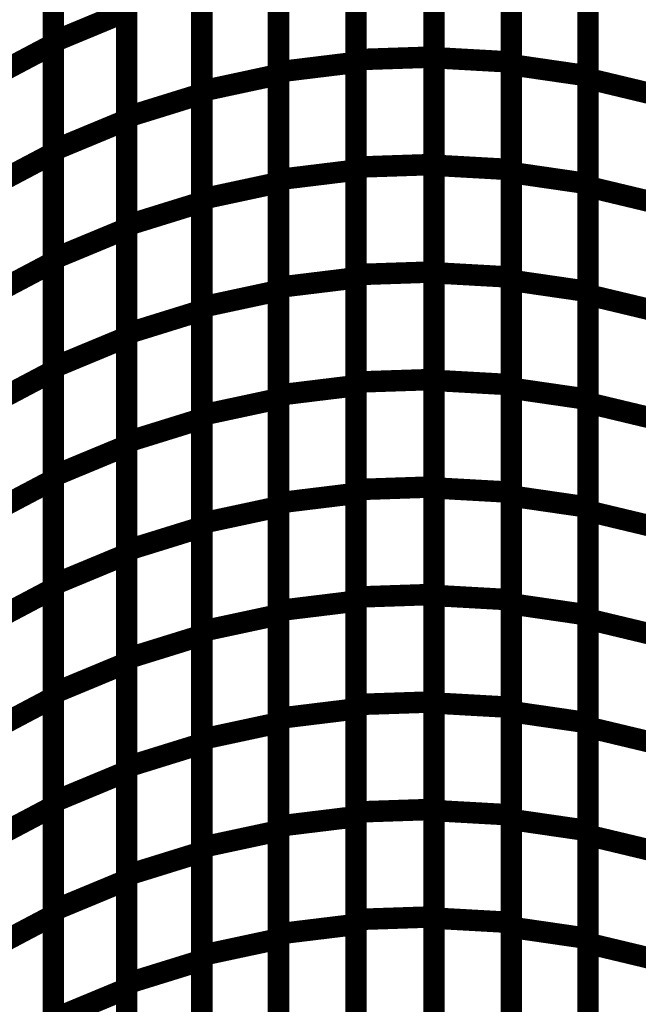
# Model space of a CAD drawing. Extents: x -2.56 to 2.22, y -0.18 to 3.28.
# Drawn here: x 1.77 to 1.85, y 0.71 to 0.84 of the extents above; entities that cross this region are included whole.
import ezdxf

# ---------------------------------------------------------------- set-up
doc = ezdxf.new("R2010")
doc.units = 0
doc.header["$MEASUREMENT"] = 0

msp = doc.modelspace()

# ---------------------------------------------------------------- linework, layer by layer
at = {"color": 0}
for p, q in [((1.77015, 0.839669), (1.77015, 0.870008)), ((1.77015, 0.86974), (1.77015, 0.839319)), ((1.812445, 0.837177), (1.812445, 0.867205)), ((1.812445, 0.866906), (1.812445, 0.836795)), ((1.823319, 0.867571), (1.823319, 0.837539)), ((1.823319, 0.837449), (1.823319, 0.867496)), ((1.834142, 0.86689), (1.834142, 0.836843)), ((1.834142, 0.836461), (1.834142, 0.866587)), ((1.801614, 0.835472), (1.801614, 0.865583)), ((1.801614, 0.865268), (1.801614, 0.835087)), ((1.84485, 0.865031), (1.84485, 0.834906)), ((1.84485, 0.834524), (1.84485, 0.864724)), ((1.790902, 0.832787), (1.790902, 0.862972)), ((1.790902, 0.862665), (1.790902, 0.832402)), ((1.78039, 0.829142), (1.78039, 0.859406)), ((1.78039, 0.859091), (1.78039, 0.828748)), ((1.77015, 0.8245), (1.77015, 0.854843)), ((1.77015, 0.854531), (1.77015, 0.82411)), ((1.812445, 0.822161), (1.812445, 0.852193)), ((1.812445, 0.851846), (1.812445, 0.821744)), ((1.823319, 0.852559), (1.823319, 0.822528)), ((1.823319, 0.822425), (1.823319, 0.852472)), ((1.834142, 0.851866), (1.834142, 0.821819)), ((1.834142, 0.821402), (1.834142, 0.851524)), ((1.801614, 0.820421), (1.801614, 0.850524)), ((1.801614, 0.850177), (1.801614, 0.819992)), ((1.84485, 0.849969), (1.84485, 0.819846)), ((1.84485, 0.819425), (1.84485, 0.849626)), ((1.790902, 0.817697), (1.790902, 0.847882)), ((1.790902, 0.847531), (1.790902, 0.817272)), ((1.77015, 0.839669), (1.78039, 0.843917)), ((1.78039, 0.843917), (1.77015, 0.839669)), ((1.78039, 0.814012), (1.78039, 0.844272)), ((1.78039, 0.843917), (1.78039, 0.813575)), ((1.760276, 0.834098), (1.77015, 0.839319)), ((1.77015, 0.839319), (1.760276, 0.834098)), ((1.77015, 0.809327), (1.77015, 0.839669)), ((1.77015, 0.839319), (1.77015, 0.808902)), ((1.801614, 0.835472), (1.812445, 0.836795)), ((1.812445, 0.836795), (1.801614, 0.835472)), ((1.812445, 0.837177), (1.823319, 0.837539)), ((1.823319, 0.837539), (1.812445, 0.837177)), ((1.812445, 0.80715), (1.812445, 0.837177)), ((1.812445, 0.836795), (1.812445, 0.806693)), ((1.823319, 0.837539), (1.823319, 0.807516)), ((1.823319, 0.807402), (1.823319, 0.837449)), ((1.823319, 0.837449), (1.834142, 0.836843)), ((1.834142, 0.836843), (1.823319, 0.837449)), ((1.834142, 0.836843), (1.834142, 0.806795)), ((1.834142, 0.806339), (1.834142, 0.836461)), ((1.834142, 0.836461), (1.84485, 0.834906)), ((1.84485, 0.834906), (1.834142, 0.836461)), ((1.790902, 0.832787), (1.801614, 0.835087)), ((1.801614, 0.835087), (1.790902, 0.832787)), ((1.801614, 0.80537), (1.801614, 0.835472)), ((1.801614, 0.835087), (1.801614, 0.804902)), ((1.84485, 0.834906), (1.84485, 0.804783)), ((1.84485, 0.804323), (1.84485, 0.834524)), ((1.84485, 0.834524), (1.855354, 0.832012)), ((1.855354, 0.832012), (1.84485, 0.834524)), ((1.78039, 0.829142), (1.790902, 0.832402)), ((1.790902, 0.832402), (1.78039, 0.829142)), ((1.790902, 0.802606), (1.790902, 0.832787)), ((1.790902, 0.832402), (1.790902, 0.802142)), ((1.77015, 0.8245), (1.78039, 0.828748)), ((1.78039, 0.828748), (1.77015, 0.8245)), ((1.78039, 0.798882), (1.78039, 0.829142)), ((1.78039, 0.828748), (1.78039, 0.798409)), ((1.760276, 0.81889), (1.77015, 0.82411)), ((1.77015, 0.82411), (1.760276, 0.81889)), ((1.77015, 0.794161), (1.77015, 0.8245)), ((1.77015, 0.82411), (1.77015, 0.793693)), ((1.801614, 0.820421), (1.812445, 0.821744)), ((1.812445, 0.821744), (1.801614, 0.820421)), ((1.812445, 0.822161), (1.823319, 0.822528)), ((1.823319, 0.822528), (1.812445, 0.822161)), ((1.812445, 0.792134), (1.812445, 0.822161)), ((1.812445, 0.821744), (1.812445, 0.791638)), ((1.823319, 0.822528), (1.823319, 0.792496)), ((1.823319, 0.792374), (1.823319, 0.822425)), ((1.823319, 0.822425), (1.834142, 0.821819)), ((1.834142, 0.821819), (1.823319, 0.822425)), ((1.834142, 0.821819), (1.834142, 0.791768)), ((1.834142, 0.791276), (1.834142, 0.821402)), ((1.834142, 0.821402), (1.84485, 0.819846)), ((1.84485, 0.819846), (1.834142, 0.821402)), ((1.790902, 0.817697), (1.801614, 0.819992)), ((1.801614, 0.819992), (1.790902, 0.817697)), ((1.801614, 0.790315), (1.801614, 0.820421)), ((1.801614, 0.819992), (1.801614, 0.789807)), ((1.84485, 0.819846), (1.84485, 0.78972)), ((1.84485, 0.78922), (1.84485, 0.819425)), ((1.84485, 0.819425), (1.855354, 0.816913)), ((1.855354, 0.816913), (1.84485, 0.819425)), ((1.78039, 0.814012), (1.790902, 0.817272)), ((1.790902, 0.817272), (1.78039, 0.814012)), ((1.790902, 0.787512), (1.790902, 0.817697)), ((1.790902, 0.817272), (1.790902, 0.787012)), ((1.77015, 0.809327), (1.78039, 0.813575)), ((1.78039, 0.813575), (1.77015, 0.809327)), ((1.78039, 0.783748), (1.78039, 0.814012)), ((1.78039, 0.813575), (1.78039, 0.78324)), ((1.760276, 0.803681), (1.77015, 0.808902)), ((1.77015, 0.808902), (1.760276, 0.803681)), ((1.77015, 0.778992), (1.77015, 0.809327)), ((1.77015, 0.808902), (1.77015, 0.778484)), ((1.812445, 0.80715), (1.823319, 0.807516)), ((1.823319, 0.807516), (1.812445, 0.80715)), ((1.823319, 0.807516), (1.823319, 0.777484)), ((1.823319, 0.77735), (1.823319, 0.807402)), ((1.823319, 0.807402), (1.834142, 0.806795)), ((1.834142, 0.806795), (1.823319, 0.807402)), ((1.801614, 0.80537), (1.812445, 0.806693)), ((1.812445, 0.806693), (1.801614, 0.80537)), ((1.812445, 0.777118), (1.812445, 0.80715)), ((1.812445, 0.806693), (1.812445, 0.776583)), ((1.834142, 0.806795), (1.834142, 0.776744)), ((1.834142, 0.776213), (1.834142, 0.806339)), ((1.834142, 0.806339), (1.84485, 0.804783)), ((1.84485, 0.804783), (1.834142, 0.806339)), ((1.790902, 0.802606), (1.801614, 0.804902)), ((1.801614, 0.804902), (1.790902, 0.802606)), ((1.801614, 0.77526), (1.801614, 0.80537)), ((1.801614, 0.804902), (1.801614, 0.774713)), ((1.84485, 0.804783), (1.84485, 0.774657)), ((1.84485, 0.774118), (1.84485, 0.804323)), ((1.84485, 0.804323), (1.855354, 0.801811)), ((1.855354, 0.801811), (1.84485, 0.804323)), ((1.78039, 0.798882), (1.790902, 0.802142)), ((1.790902, 0.802142), (1.78039, 0.798882)), ((1.790902, 0.772417), (1.790902, 0.802606)), ((1.790902, 0.802142), (1.790902, 0.771878)), ((1.77015, 0.794161), (1.78039, 0.798409)), ((1.78039, 0.798409), (1.77015, 0.794161)), ((1.78039, 0.768618), (1.78039, 0.798882)), ((1.78039, 0.798409), (1.78039, 0.768067)), ((1.760276, 0.788472), (1.77015, 0.793693)), ((1.77015, 0.793693), (1.760276, 0.788472)), ((1.77015, 0.763819), (1.77015, 0.794161)), ((1.77015, 0.793693), (1.77015, 0.763276)), ((1.812445, 0.792134), (1.823319, 0.792496)), ((1.823319, 0.792496), (1.812445, 0.792134)), ((1.823319, 0.792496), (1.823319, 0.762469)), ((1.823319, 0.762327), (1.823319, 0.792374)), ((1.823319, 0.792374), (1.834142, 0.791768)), ((1.834142, 0.791768), (1.823319, 0.792374)), ((1.801614, 0.790315), (1.812445, 0.791638)), ((1.812445, 0.791638), (1.801614, 0.790315)), ((1.812445, 0.762102), (1.812445, 0.792134)), ((1.812445, 0.791638), (1.812445, 0.761531)), ((1.834142, 0.791768), (1.834142, 0.76172)), ((1.834142, 0.76115), (1.834142, 0.791276)), ((1.834142, 0.791276), (1.84485, 0.78972)), ((1.84485, 0.78972), (1.834142, 0.791276)), ((1.790902, 0.787512), (1.801614, 0.789807)), ((1.801614, 0.789807), (1.790902, 0.787512)), ((1.801614, 0.760209), (1.801614, 0.790315)), ((1.801614, 0.789807), (1.801614, 0.759622)), ((1.84485, 0.78972), (1.84485, 0.759594)), ((1.84485, 0.75902), (1.84485, 0.78922)), ((1.84485, 0.78922), (1.855354, 0.786709)), ((1.855354, 0.786709), (1.84485, 0.78922)), ((1.78039, 0.783748), (1.790902, 0.787012)), ((1.790902, 0.787012), (1.78039, 0.783748)), ((1.790902, 0.757327), (1.790902, 0.787512)), ((1.790902, 0.787012), (1.790902, 0.756748)), ((1.77015, 0.778992), (1.78039, 0.78324)), ((1.78039, 0.78324), (1.77015, 0.778992)), ((1.78039, 0.753488), (1.78039, 0.783748)), ((1.78039, 0.78324), (1.78039, 0.752898)), ((1.77015, 0.74865), (1.77015, 0.778992)), ((1.760276, 0.773264), (1.77015, 0.778484)), ((1.77015, 0.778484), (1.760276, 0.773264)), ((1.77015, 0.778484), (1.77015, 0.748067)), ((1.812445, 0.777118), (1.823319, 0.777484)), ((1.823319, 0.777484), (1.812445, 0.777118)), ((1.823319, 0.777484), (1.823319, 0.747453)), ((1.823319, 0.747303), (1.823319, 0.77735)), ((1.823319, 0.77735), (1.834142, 0.776744)), ((1.834142, 0.776744), (1.823319, 0.77735)), ((1.801614, 0.77526), (1.812445, 0.776583)), ((1.812445, 0.776583), (1.801614, 0.77526)), ((1.812445, 0.747091), (1.812445, 0.777118)), ((1.812445, 0.776583), (1.812445, 0.74648)), ((1.834142, 0.776744), (1.834142, 0.746697)), ((1.834142, 0.746091), (1.834142, 0.776213)), ((1.834142, 0.776213), (1.84485, 0.774657)), ((1.84485, 0.774657), (1.834142, 0.776213)), ((1.790902, 0.772417), (1.801614, 0.774713)), ((1.801614, 0.774713), (1.790902, 0.772417)), ((1.801614, 0.745157), (1.801614, 0.77526)), ((1.801614, 0.774713), (1.801614, 0.744531)), ((1.84485, 0.774657), (1.84485, 0.744535)), ((1.84485, 0.743917), (1.84485, 0.774118)), ((1.84485, 0.774118), (1.855354, 0.771606)), ((1.855354, 0.771606), (1.84485, 0.774118)), ((1.78039, 0.768618), (1.790902, 0.771878)), ((1.790902, 0.771878), (1.78039, 0.768618)), ((1.790902, 0.742236), (1.790902, 0.772417)), ((1.790902, 0.771878), (1.790902, 0.741618)), ((1.77015, 0.763819), (1.78039, 0.768067)), ((1.78039, 0.768067), (1.77015, 0.763819)), ((1.78039, 0.738358), (1.78039, 0.768618)), ((1.78039, 0.768067), (1.78039, 0.737728)), ((1.77015, 0.733476), (1.77015, 0.763819)), ((1.760276, 0.758055), (1.77015, 0.763276)), ((1.77015, 0.763276), (1.760276, 0.758055)), ((1.77015, 0.763276), (1.77015, 0.732858)), ((1.812445, 0.762102), (1.823319, 0.762469)), ((1.823319, 0.762469), (1.812445, 0.762102)), ((1.812445, 0.732075), (1.812445, 0.762102)), ((1.823319, 0.762469), (1.823319, 0.732441)), ((1.823319, 0.732276), (1.823319, 0.762327)), ((1.823319, 0.762327), (1.834142, 0.76172)), ((1.834142, 0.76172), (1.823319, 0.762327)), ((1.801614, 0.760209), (1.812445, 0.761531)), ((1.812445, 0.761531), (1.801614, 0.760209)), ((1.812445, 0.761531), (1.812445, 0.731425)), ((1.834142, 0.76172), (1.834142, 0.731669)), ((1.834142, 0.731028), (1.834142, 0.76115)), ((1.834142, 0.76115), (1.84485, 0.759594)), ((1.84485, 0.759594), (1.834142, 0.76115)), ((1.790902, 0.757327), (1.801614, 0.759622)), ((1.801614, 0.759622), (1.790902, 0.757327)), ((1.801614, 0.730102), (1.801614, 0.760209)), ((1.801614, 0.759622), (1.801614, 0.729441)), ((1.84485, 0.759594), (1.84485, 0.729472)), ((1.84485, 0.728819), (1.84485, 0.75902)), ((1.84485, 0.75902), (1.855354, 0.756508)), ((1.855354, 0.756508), (1.84485, 0.75902)), ((1.78039, 0.753488), (1.790902, 0.756748)), ((1.790902, 0.756748), (1.78039, 0.753488)), ((1.790902, 0.727146), (1.790902, 0.757327)), ((1.790902, 0.756748), (1.790902, 0.726488)), ((1.77015, 0.74865), (1.78039, 0.752898)), ((1.78039, 0.752898), (1.77015, 0.74865)), ((1.78039, 0.723228), (1.78039, 0.753488)), ((1.78039, 0.752898), (1.78039, 0.722559)), ((1.77015, 0.718311), (1.77015, 0.74865)), ((1.760276, 0.742846), (1.77015, 0.748067)), ((1.77015, 0.748067), (1.760276, 0.742846)), ((1.77015, 0.748067), (1.77015, 0.717646)), ((1.812445, 0.747091), (1.823319, 0.747453)), ((1.823319, 0.747453), (1.812445, 0.747091)), ((1.812445, 0.717059), (1.812445, 0.747091)), ((1.823319, 0.747453), (1.823319, 0.717425)), ((1.823319, 0.717252), (1.823319, 0.747303)), ((1.823319, 0.747303), (1.834142, 0.746697)), ((1.834142, 0.746697), (1.823319, 0.747303)), ((1.801614, 0.745157), (1.812445, 0.74648)), ((1.812445, 0.74648), (1.801614, 0.745157)), ((1.812445, 0.74648), (1.812445, 0.71637)), ((1.834142, 0.746697), (1.834142, 0.716646)), ((1.834142, 0.715965), (1.834142, 0.746091)), ((1.834142, 0.746091), (1.84485, 0.744535)), ((1.84485, 0.744535), (1.834142, 0.746091)), ((1.790902, 0.742236), (1.801614, 0.744531)), ((1.801614, 0.744531), (1.790902, 0.742236)), ((1.801614, 0.715051), (1.801614, 0.745157)), ((1.801614, 0.744531), (1.801614, 0.714346)), ((1.84485, 0.744535), (1.84485, 0.714409)), ((1.84485, 0.71372), (1.84485, 0.743917)), ((1.84485, 0.743917), (1.855354, 0.741406)), ((1.855354, 0.741406), (1.84485, 0.743917)), ((1.78039, 0.738358), (1.790902, 0.741618)), ((1.790902, 0.741618), (1.78039, 0.738358)), ((1.790902, 0.712051), (1.790902, 0.742236)), ((1.790902, 0.741618), (1.790902, 0.711358)), ((1.77015, 0.733476), (1.78039, 0.737728)), ((1.78039, 0.737728), (1.77015, 0.733476)), ((1.78039, 0.708098), (1.78039, 0.738358)), ((1.78039, 0.737728), (1.78039, 0.707386)), ((1.77015, 0.703138), (1.77015, 0.733476)), ((1.760276, 0.727638), (1.77015, 0.732858)), ((1.77015, 0.732858), (1.760276, 0.727638)), ((1.77015, 0.732858), (1.77015, 0.702437)), ((1.812445, 0.732075), (1.823319, 0.732441)), ((1.823319, 0.732441), (1.812445, 0.732075)), ((1.812445, 0.702047), (1.812445, 0.732075)), ((1.823319, 0.732441), (1.823319, 0.702413)), ((1.823319, 0.702228), (1.823319, 0.732276)), ((1.823319, 0.732276), (1.834142, 0.731669)), ((1.834142, 0.731669), (1.823319, 0.732276)), ((1.801614, 0.730102), (1.812445, 0.731425)), ((1.812445, 0.731425), (1.801614, 0.730102)), ((1.812445, 0.731425), (1.812445, 0.701319)), ((1.834142, 0.731669), (1.834142, 0.701622)), ((1.834142, 0.700902), (1.834142, 0.731028)), ((1.834142, 0.731028), (1.84485, 0.729472)), ((1.84485, 0.729472), (1.834142, 0.731028)), ((1.790902, 0.727146), (1.801614, 0.729441)), ((1.801614, 0.729441), (1.790902, 0.727146)), ((1.801614, 0.699996), (1.801614, 0.730102)), ((1.801614, 0.729441), (1.801614, 0.699256)), ((1.84485, 0.729472), (1.84485, 0.699346)), ((1.84485, 0.698618), (1.84485, 0.728819)), ((1.84485, 0.728819), (1.855354, 0.726307)), ((1.855354, 0.726307), (1.84485, 0.728819)), ((1.78039, 0.723228), (1.790902, 0.726488)), ((1.790902, 0.726488), (1.78039, 0.723228)), ((1.790902, 0.696961), (1.790902, 0.727146)), ((1.790902, 0.726488), (1.790902, 0.696228)), ((1.77015, 0.718311), (1.78039, 0.722559)), ((1.78039, 0.722559), (1.77015, 0.718311)), ((1.78039, 0.692965), (1.78039, 0.723228)), ((1.78039, 0.722559), (1.78039, 0.692217)), ((1.77015, 0.687969), (1.77015, 0.718311)), ((1.760276, 0.712425), (1.77015, 0.717646)), ((1.77015, 0.717646), (1.760276, 0.712425)), ((1.77015, 0.717646), (1.77015, 0.687228)), ((1.812445, 0.717059), (1.823319, 0.717425)), ((1.823319, 0.717425), (1.812445, 0.717059)), ((1.812445, 0.687028), (1.812445, 0.717059)), ((1.823319, 0.717425), (1.823319, 0.687394)), ((1.823319, 0.687205), (1.823319, 0.717252)), ((1.823319, 0.717252), (1.834142, 0.716646)), ((1.834142, 0.716646), (1.823319, 0.717252)), ((1.834142, 0.716646), (1.834142, 0.686598)), ((1.801614, 0.715051), (1.812445, 0.71637)), ((1.812445, 0.71637), (1.801614, 0.715051)), ((1.812445, 0.71637), (1.812445, 0.686268)), ((1.834142, 0.685839), (1.834142, 0.715965)), ((1.834142, 0.715965), (1.84485, 0.714409)), ((1.84485, 0.714409), (1.834142, 0.715965)), ((1.790902, 0.712051), (1.801614, 0.714346)), ((1.801614, 0.714346), (1.790902, 0.712051)), ((1.801614, 0.684945), (1.801614, 0.715051)), ((1.801614, 0.714346), (1.801614, 0.684165)), ((1.84485, 0.714409), (1.84485, 0.684283)), ((1.84485, 0.683516), (1.84485, 0.71372)), ((1.84485, 0.71372), (1.855354, 0.711209)), ((1.855354, 0.711209), (1.84485, 0.71372)), ((1.78039, 0.708098), (1.790902, 0.711358)), ((1.790902, 0.711358), (1.78039, 0.708098)), ((1.790902, 0.68187), (1.790902, 0.712051)), ((1.790902, 0.711358), (1.790902, 0.681094)), ((1.77015, 0.703138), (1.78039, 0.707386)), ((1.78039, 0.707386), (1.77015, 0.703138)), ((1.78039, 0.677835), (1.78039, 0.708098)), ((1.78039, 0.707386), (1.78039, 0.677047))]:
    msp.add_line(p, q, dxfattribs=at)
for points in [[(1.78039, 0.874256, 0.003, 0.003, 0), (1.78039, 0.843917, 0.003, 0.003, 0)], [(1.77015, 0.839669, 0.003, 0.003, 0), (1.77015, 0.870008, 0.003, 0.003, 0)], [(1.77015, 0.86974, 0.003, 0.003, 0), (1.77015, 0.839319, 0.003, 0.003, 0)], [(1.812445, 0.837177, 0.003, 0.003, 0), (1.812445, 0.867205, 0.003, 0.003, 0)], [(1.812445, 0.866906, 0.003, 0.003, 0), (1.812445, 0.836795, 0.003, 0.003, 0)], [(1.823319, 0.867571, 0.003, 0.003, 0), (1.823319, 0.837539, 0.003, 0.003, 0)], [(1.823319, 0.837449, 0.003, 0.003, 0), (1.823319, 0.867496, 0.003, 0.003, 0)], [(1.834142, 0.86689, 0.003, 0.003, 0), (1.834142, 0.836843, 0.003, 0.003, 0)], [(1.834142, 0.836461, 0.003, 0.003, 0), (1.834142, 0.866587, 0.003, 0.003, 0)], [(1.801614, 0.835472, 0.003, 0.003, 0), (1.801614, 0.865583, 0.003, 0.003, 0)], [(1.801614, 0.865268, 0.003, 0.003, 0), (1.801614, 0.835087, 0.003, 0.003, 0)], [(1.84485, 0.865031, 0.003, 0.003, 0), (1.84485, 0.834906, 0.003, 0.003, 0)], [(1.84485, 0.834524, 0.003, 0.003, 0), (1.84485, 0.864724, 0.003, 0.003, 0)], [(1.790902, 0.832787, 0.003, 0.003, 0), (1.790902, 0.862972, 0.003, 0.003, 0)], [(1.790902, 0.862665, 0.003, 0.003, 0), (1.790902, 0.832402, 0.003, 0.003, 0)], [(1.78039, 0.829142, 0.003, 0.003, 0), (1.78039, 0.859406, 0.003, 0.003, 0)], [(1.78039, 0.859091, 0.003, 0.003, 0), (1.78039, 0.828748, 0.003, 0.003, 0)], [(1.77015, 0.8245, 0.003, 0.003, 0), (1.77015, 0.854843, 0.003, 0.003, 0)], [(1.77015, 0.854531, 0.003, 0.003, 0), (1.77015, 0.82411, 0.003, 0.003, 0)], [(1.812445, 0.822161, 0.003, 0.003, 0), (1.812445, 0.852193, 0.003, 0.003, 0)], [(1.812445, 0.851846, 0.003, 0.003, 0), (1.812445, 0.821744, 0.003, 0.003, 0)], [(1.823319, 0.852559, 0.003, 0.003, 0), (1.823319, 0.822528, 0.003, 0.003, 0)], [(1.823319, 0.822425, 0.003, 0.003, 0), (1.823319, 0.852472, 0.003, 0.003, 0)], [(1.834142, 0.851866, 0.003, 0.003, 0), (1.834142, 0.821819, 0.003, 0.003, 0)], [(1.834142, 0.821402, 0.003, 0.003, 0), (1.834142, 0.851524, 0.003, 0.003, 0)], [(1.801614, 0.820421, 0.003, 0.003, 0), (1.801614, 0.850524, 0.003, 0.003, 0)], [(1.801614, 0.850177, 0.003, 0.003, 0), (1.801614, 0.819992, 0.003, 0.003, 0)], [(1.84485, 0.849969, 0.003, 0.003, 0), (1.84485, 0.819846, 0.003, 0.003, 0)], [(1.84485, 0.819425, 0.003, 0.003, 0), (1.84485, 0.849626, 0.003, 0.003, 0)], [(1.790902, 0.817697, 0.003, 0.003, 0), (1.790902, 0.847882, 0.003, 0.003, 0)], [(1.790902, 0.847531, 0.003, 0.003, 0), (1.790902, 0.817272, 0.003, 0.003, 0)], [(1.77015, 0.839669, 0.003, 0.003, 0), (1.78039, 0.843917, 0.003, 0.003, 0)], [(1.78039, 0.843917, 0.003, 0.003, 0), (1.77015, 0.839669, 0.003, 0.003, 0)], [(1.78039, 0.814012, 0.003, 0.003, 0), (1.78039, 0.844272, 0.003, 0.003, 0)], [(1.78039, 0.843917, 0.003, 0.003, 0), (1.78039, 0.813575, 0.003, 0.003, 0)], [(1.760276, 0.834098, 0.003, 0.003, 0), (1.77015, 0.839319, 0.003, 0.003, 0)], [(1.77015, 0.839319, 0.003, 0.003, 0), (1.760276, 0.834098, 0.003, 0.003, 0)], [(1.77015, 0.809327, 0.003, 0.003, 0), (1.77015, 0.839669, 0.003, 0.003, 0)], [(1.77015, 0.839319, 0.003, 0.003, 0), (1.77015, 0.808902, 0.003, 0.003, 0)], [(1.812445, 0.837177, 0.003, 0.003, 0), (1.823319, 0.837539, 0.003, 0.003, 0)], [(1.823319, 0.837539, 0.003, 0.003, 0), (1.812445, 0.837177, 0.003, 0.003, 0)], [(1.823319, 0.837539, 0.003, 0.003, 0), (1.823319, 0.807516, 0.003, 0.003, 0)], [(1.801614, 0.835472, 0.003, 0.003, 0), (1.812445, 0.836795, 0.003, 0.003, 0)], [(1.812445, 0.836795, 0.003, 0.003, 0), (1.801614, 0.835472, 0.003, 0.003, 0)], [(1.812445, 0.80715, 0.003, 0.003, 0), (1.812445, 0.837177, 0.003, 0.003, 0)], [(1.812445, 0.836795, 0.003, 0.003, 0), (1.812445, 0.806693, 0.003, 0.003, 0)], [(1.823319, 0.807402, 0.003, 0.003, 0), (1.823319, 0.837449, 0.003, 0.003, 0)], [(1.823319, 0.837449, 0.003, 0.003, 0), (1.834142, 0.836843, 0.003, 0.003, 0)], [(1.834142, 0.836843, 0.003, 0.003, 0), (1.823319, 0.837449, 0.003, 0.003, 0)], [(1.834142, 0.836843, 0.003, 0.003, 0), (1.834142, 0.806795, 0.003, 0.003, 0)], [(1.834142, 0.806339, 0.003, 0.003, 0), (1.834142, 0.836461, 0.003, 0.003, 0)], [(1.834142, 0.836461, 0.003, 0.003, 0), (1.84485, 0.834906, 0.003, 0.003, 0)], [(1.84485, 0.834906, 0.003, 0.003, 0), (1.834142, 0.836461, 0.003, 0.003, 0)], [(1.790902, 0.832787, 0.003, 0.003, 0), (1.801614, 0.835087, 0.003, 0.003, 0)], [(1.801614, 0.835087, 0.003, 0.003, 0), (1.790902, 0.832787, 0.003, 0.003, 0)], [(1.801614, 0.80537, 0.003, 0.003, 0), (1.801614, 0.835472, 0.003, 0.003, 0)], [(1.801614, 0.835087, 0.003, 0.003, 0), (1.801614, 0.804902, 0.003, 0.003, 0)], [(1.84485, 0.834906, 0.003, 0.003, 0), (1.84485, 0.804783, 0.003, 0.003, 0)], [(1.84485, 0.804323, 0.003, 0.003, 0), (1.84485, 0.834524, 0.003, 0.003, 0)], [(1.84485, 0.834524, 0.003, 0.003, 0), (1.855354, 0.832012, 0.003, 0.003, 0)], [(1.855354, 0.832012, 0.003, 0.003, 0), (1.84485, 0.834524, 0.003, 0.003, 0)], [(1.78039, 0.829142, 0.003, 0.003, 0), (1.790902, 0.832402, 0.003, 0.003, 0)], [(1.790902, 0.832402, 0.003, 0.003, 0), (1.78039, 0.829142, 0.003, 0.003, 0)], [(1.790902, 0.802606, 0.003, 0.003, 0), (1.790902, 0.832787, 0.003, 0.003, 0)], [(1.790902, 0.832402, 0.003, 0.003, 0), (1.790902, 0.802142, 0.003, 0.003, 0)], [(1.77015, 0.8245, 0.003, 0.003, 0), (1.78039, 0.828748, 0.003, 0.003, 0)], [(1.78039, 0.828748, 0.003, 0.003, 0), (1.77015, 0.8245, 0.003, 0.003, 0)], [(1.78039, 0.798882, 0.003, 0.003, 0), (1.78039, 0.829142, 0.003, 0.003, 0)], [(1.78039, 0.828748, 0.003, 0.003, 0), (1.78039, 0.798409, 0.003, 0.003, 0)], [(1.760276, 0.81889, 0.003, 0.003, 0), (1.77015, 0.82411, 0.003, 0.003, 0)], [(1.77015, 0.82411, 0.003, 0.003, 0), (1.760276, 0.81889, 0.003, 0.003, 0)], [(1.77015, 0.794161, 0.003, 0.003, 0), (1.77015, 0.8245, 0.003, 0.003, 0)], [(1.77015, 0.82411, 0.003, 0.003, 0), (1.77015, 0.793693, 0.003, 0.003, 0)], [(1.812445, 0.822161, 0.003, 0.003, 0), (1.823319, 0.822528, 0.003, 0.003, 0)], [(1.823319, 0.822528, 0.003, 0.003, 0), (1.812445, 0.822161, 0.003, 0.003, 0)], [(1.823319, 0.822528, 0.003, 0.003, 0), (1.823319, 0.792496, 0.003, 0.003, 0)], [(1.823319, 0.792374, 0.003, 0.003, 0), (1.823319, 0.822425, 0.003, 0.003, 0)], [(1.823319, 0.822425, 0.003, 0.003, 0), (1.834142, 0.821819, 0.003, 0.003, 0)], [(1.834142, 0.821819, 0.003, 0.003, 0), (1.823319, 0.822425, 0.003, 0.003, 0)], [(1.801614, 0.820421, 0.003, 0.003, 0), (1.812445, 0.821744, 0.003, 0.003, 0)], [(1.812445, 0.821744, 0.003, 0.003, 0), (1.801614, 0.820421, 0.003, 0.003, 0)], [(1.812445, 0.792134, 0.003, 0.003, 0), (1.812445, 0.822161, 0.003, 0.003, 0)], [(1.812445, 0.821744, 0.003, 0.003, 0), (1.812445, 0.791638, 0.003, 0.003, 0)], [(1.834142, 0.821819, 0.003, 0.003, 0), (1.834142, 0.791768, 0.003, 0.003, 0)], [(1.834142, 0.791276, 0.003, 0.003, 0), (1.834142, 0.821402, 0.003, 0.003, 0)], [(1.834142, 0.821402, 0.003, 0.003, 0), (1.84485, 0.819846, 0.003, 0.003, 0)], [(1.84485, 0.819846, 0.003, 0.003, 0), (1.834142, 0.821402, 0.003, 0.003, 0)], [(1.790902, 0.817697, 0.003, 0.003, 0), (1.801614, 0.819992, 0.003, 0.003, 0)], [(1.801614, 0.819992, 0.003, 0.003, 0), (1.790902, 0.817697, 0.003, 0.003, 0)], [(1.801614, 0.790315, 0.003, 0.003, 0), (1.801614, 0.820421, 0.003, 0.003, 0)], [(1.801614, 0.819992, 0.003, 0.003, 0), (1.801614, 0.789807, 0.003, 0.003, 0)], [(1.84485, 0.819846, 0.003, 0.003, 0), (1.84485, 0.78972, 0.003, 0.003, 0)], [(1.84485, 0.78922, 0.003, 0.003, 0), (1.84485, 0.819425, 0.003, 0.003, 0)], [(1.84485, 0.819425, 0.003, 0.003, 0), (1.855354, 0.816913, 0.003, 0.003, 0)], [(1.855354, 0.816913, 0.003, 0.003, 0), (1.84485, 0.819425, 0.003, 0.003, 0)], [(1.78039, 0.814012, 0.003, 0.003, 0), (1.790902, 0.817272, 0.003, 0.003, 0)], [(1.790902, 0.817272, 0.003, 0.003, 0), (1.78039, 0.814012, 0.003, 0.003, 0)], [(1.790902, 0.787512, 0.003, 0.003, 0), (1.790902, 0.817697, 0.003, 0.003, 0)], [(1.790902, 0.817272, 0.003, 0.003, 0), (1.790902, 0.787012, 0.003, 0.003, 0)], [(1.77015, 0.809327, 0.003, 0.003, 0), (1.78039, 0.813575, 0.003, 0.003, 0)], [(1.78039, 0.813575, 0.003, 0.003, 0), (1.77015, 0.809327, 0.003, 0.003, 0)], [(1.78039, 0.783748, 0.003, 0.003, 0), (1.78039, 0.814012, 0.003, 0.003, 0)], [(1.78039, 0.813575, 0.003, 0.003, 0), (1.78039, 0.78324, 0.003, 0.003, 0)], [(1.760276, 0.803681, 0.003, 0.003, 0), (1.77015, 0.808902, 0.003, 0.003, 0)], [(1.77015, 0.808902, 0.003, 0.003, 0), (1.760276, 0.803681, 0.003, 0.003, 0)], [(1.77015, 0.778992, 0.003, 0.003, 0), (1.77015, 0.809327, 0.003, 0.003, 0)], [(1.77015, 0.808902, 0.003, 0.003, 0), (1.77015, 0.778484, 0.003, 0.003, 0)], [(1.812445, 0.80715, 0.003, 0.003, 0), (1.823319, 0.807516, 0.003, 0.003, 0)], [(1.823319, 0.807516, 0.003, 0.003, 0), (1.812445, 0.80715, 0.003, 0.003, 0)], [(1.823319, 0.807516, 0.003, 0.003, 0), (1.823319, 0.777484, 0.003, 0.003, 0)], [(1.823319, 0.77735, 0.003, 0.003, 0), (1.823319, 0.807402, 0.003, 0.003, 0)], [(1.823319, 0.807402, 0.003, 0.003, 0), (1.834142, 0.806795, 0.003, 0.003, 0)], [(1.834142, 0.806795, 0.003, 0.003, 0), (1.823319, 0.807402, 0.003, 0.003, 0)], [(1.801614, 0.80537, 0.003, 0.003, 0), (1.812445, 0.806693, 0.003, 0.003, 0)], [(1.812445, 0.806693, 0.003, 0.003, 0), (1.801614, 0.80537, 0.003, 0.003, 0)], [(1.812445, 0.777118, 0.003, 0.003, 0), (1.812445, 0.80715, 0.003, 0.003, 0)], [(1.812445, 0.806693, 0.003, 0.003, 0), (1.812445, 0.776583, 0.003, 0.003, 0)], [(1.834142, 0.806795, 0.003, 0.003, 0), (1.834142, 0.776744, 0.003, 0.003, 0)], [(1.834142, 0.776213, 0.003, 0.003, 0), (1.834142, 0.806339, 0.003, 0.003, 0)], [(1.834142, 0.806339, 0.003, 0.003, 0), (1.84485, 0.804783, 0.003, 0.003, 0)], [(1.84485, 0.804783, 0.003, 0.003, 0), (1.834142, 0.806339, 0.003, 0.003, 0)], [(1.790902, 0.802606, 0.003, 0.003, 0), (1.801614, 0.804902, 0.003, 0.003, 0)], [(1.801614, 0.804902, 0.003, 0.003, 0), (1.790902, 0.802606, 0.003, 0.003, 0)], [(1.801614, 0.77526, 0.003, 0.003, 0), (1.801614, 0.80537, 0.003, 0.003, 0)], [(1.801614, 0.804902, 0.003, 0.003, 0), (1.801614, 0.774713, 0.003, 0.003, 0)], [(1.84485, 0.804783, 0.003, 0.003, 0), (1.84485, 0.774657, 0.003, 0.003, 0)], [(1.84485, 0.774118, 0.003, 0.003, 0), (1.84485, 0.804323, 0.003, 0.003, 0)], [(1.84485, 0.804323, 0.003, 0.003, 0), (1.855354, 0.801811, 0.003, 0.003, 0)], [(1.855354, 0.801811, 0.003, 0.003, 0), (1.84485, 0.804323, 0.003, 0.003, 0)], [(1.78039, 0.798882, 0.003, 0.003, 0), (1.790902, 0.802142, 0.003, 0.003, 0)], [(1.790902, 0.802142, 0.003, 0.003, 0), (1.78039, 0.798882, 0.003, 0.003, 0)], [(1.790902, 0.772417, 0.003, 0.003, 0), (1.790902, 0.802606, 0.003, 0.003, 0)], [(1.790902, 0.802142, 0.003, 0.003, 0), (1.790902, 0.771878, 0.003, 0.003, 0)], [(1.77015, 0.794161, 0.003, 0.003, 0), (1.78039, 0.798409, 0.003, 0.003, 0)], [(1.78039, 0.798409, 0.003, 0.003, 0), (1.77015, 0.794161, 0.003, 0.003, 0)], [(1.78039, 0.768618, 0.003, 0.003, 0), (1.78039, 0.798882, 0.003, 0.003, 0)], [(1.78039, 0.798409, 0.003, 0.003, 0), (1.78039, 0.768067, 0.003, 0.003, 0)], [(1.760276, 0.788472, 0.003, 0.003, 0), (1.77015, 0.793693, 0.003, 0.003, 0)], [(1.77015, 0.793693, 0.003, 0.003, 0), (1.760276, 0.788472, 0.003, 0.003, 0)], [(1.77015, 0.763819, 0.003, 0.003, 0), (1.77015, 0.794161, 0.003, 0.003, 0)], [(1.77015, 0.793693, 0.003, 0.003, 0), (1.77015, 0.763276, 0.003, 0.003, 0)], [(1.812445, 0.792134, 0.003, 0.003, 0), (1.823319, 0.792496, 0.003, 0.003, 0)], [(1.823319, 0.792496, 0.003, 0.003, 0), (1.812445, 0.792134, 0.003, 0.003, 0)], [(1.823319, 0.792496, 0.003, 0.003, 0), (1.823319, 0.762469, 0.003, 0.003, 0)], [(1.823319, 0.762327, 0.003, 0.003, 0), (1.823319, 0.792374, 0.003, 0.003, 0)], [(1.823319, 0.792374, 0.003, 0.003, 0), (1.834142, 0.791768, 0.003, 0.003, 0)], [(1.834142, 0.791768, 0.003, 0.003, 0), (1.823319, 0.792374, 0.003, 0.003, 0)], [(1.801614, 0.790315, 0.003, 0.003, 0), (1.812445, 0.791638, 0.003, 0.003, 0)], [(1.812445, 0.791638, 0.003, 0.003, 0), (1.801614, 0.790315, 0.003, 0.003, 0)], [(1.812445, 0.762102, 0.003, 0.003, 0), (1.812445, 0.792134, 0.003, 0.003, 0)], [(1.812445, 0.791638, 0.003, 0.003, 0), (1.812445, 0.761531, 0.003, 0.003, 0)], [(1.834142, 0.791768, 0.003, 0.003, 0), (1.834142, 0.76172, 0.003, 0.003, 0)], [(1.834142, 0.76115, 0.003, 0.003, 0), (1.834142, 0.791276, 0.003, 0.003, 0)], [(1.834142, 0.791276, 0.003, 0.003, 0), (1.84485, 0.78972, 0.003, 0.003, 0)], [(1.84485, 0.78972, 0.003, 0.003, 0), (1.834142, 0.791276, 0.003, 0.003, 0)], [(1.790902, 0.787512, 0.003, 0.003, 0), (1.801614, 0.789807, 0.003, 0.003, 0)], [(1.801614, 0.789807, 0.003, 0.003, 0), (1.790902, 0.787512, 0.003, 0.003, 0)], [(1.801614, 0.760209, 0.003, 0.003, 0), (1.801614, 0.790315, 0.003, 0.003, 0)], [(1.801614, 0.789807, 0.003, 0.003, 0), (1.801614, 0.759622, 0.003, 0.003, 0)], [(1.84485, 0.78972, 0.003, 0.003, 0), (1.84485, 0.759594, 0.003, 0.003, 0)], [(1.84485, 0.75902, 0.003, 0.003, 0), (1.84485, 0.78922, 0.003, 0.003, 0)], [(1.84485, 0.78922, 0.003, 0.003, 0), (1.855354, 0.786709, 0.003, 0.003, 0)], [(1.855354, 0.786709, 0.003, 0.003, 0), (1.84485, 0.78922, 0.003, 0.003, 0)], [(1.78039, 0.783748, 0.003, 0.003, 0), (1.790902, 0.787012, 0.003, 0.003, 0)], [(1.790902, 0.787012, 0.003, 0.003, 0), (1.78039, 0.783748, 0.003, 0.003, 0)], [(1.790902, 0.757327, 0.003, 0.003, 0), (1.790902, 0.787512, 0.003, 0.003, 0)], [(1.790902, 0.787012, 0.003, 0.003, 0), (1.790902, 0.756748, 0.003, 0.003, 0)], [(1.77015, 0.778992, 0.003, 0.003, 0), (1.78039, 0.78324, 0.003, 0.003, 0)], [(1.78039, 0.78324, 0.003, 0.003, 0), (1.77015, 0.778992, 0.003, 0.003, 0)], [(1.78039, 0.753488, 0.003, 0.003, 0), (1.78039, 0.783748, 0.003, 0.003, 0)], [(1.78039, 0.78324, 0.003, 0.003, 0), (1.78039, 0.752898, 0.003, 0.003, 0)], [(1.760276, 0.773264, 0.003, 0.003, 0), (1.77015, 0.778484, 0.003, 0.003, 0)], [(1.77015, 0.778484, 0.003, 0.003, 0), (1.760276, 0.773264, 0.003, 0.003, 0)], [(1.77015, 0.74865, 0.003, 0.003, 0), (1.77015, 0.778992, 0.003, 0.003, 0)], [(1.77015, 0.778484, 0.003, 0.003, 0), (1.77015, 0.748067, 0.003, 0.003, 0)], [(1.812445, 0.777118, 0.003, 0.003, 0), (1.823319, 0.777484, 0.003, 0.003, 0)], [(1.823319, 0.777484, 0.003, 0.003, 0), (1.812445, 0.777118, 0.003, 0.003, 0)], [(1.812445, 0.747091, 0.003, 0.003, 0), (1.812445, 0.777118, 0.003, 0.003, 0)], [(1.823319, 0.777484, 0.003, 0.003, 0), (1.823319, 0.747453, 0.003, 0.003, 0)], [(1.823319, 0.747303, 0.003, 0.003, 0), (1.823319, 0.77735, 0.003, 0.003, 0)], [(1.823319, 0.77735, 0.003, 0.003, 0), (1.834142, 0.776744, 0.003, 0.003, 0)], [(1.834142, 0.776744, 0.003, 0.003, 0), (1.823319, 0.77735, 0.003, 0.003, 0)], [(1.801614, 0.77526, 0.003, 0.003, 0), (1.812445, 0.776583, 0.003, 0.003, 0)], [(1.812445, 0.776583, 0.003, 0.003, 0), (1.801614, 0.77526, 0.003, 0.003, 0)], [(1.812445, 0.776583, 0.003, 0.003, 0), (1.812445, 0.74648, 0.003, 0.003, 0)], [(1.834142, 0.776744, 0.003, 0.003, 0), (1.834142, 0.746697, 0.003, 0.003, 0)], [(1.834142, 0.746091, 0.003, 0.003, 0), (1.834142, 0.776213, 0.003, 0.003, 0)], [(1.834142, 0.776213, 0.003, 0.003, 0), (1.84485, 0.774657, 0.003, 0.003, 0)], [(1.84485, 0.774657, 0.003, 0.003, 0), (1.834142, 0.776213, 0.003, 0.003, 0)], [(1.790902, 0.772417, 0.003, 0.003, 0), (1.801614, 0.774713, 0.003, 0.003, 0)], [(1.801614, 0.774713, 0.003, 0.003, 0), (1.790902, 0.772417, 0.003, 0.003, 0)], [(1.801614, 0.745157, 0.003, 0.003, 0), (1.801614, 0.77526, 0.003, 0.003, 0)], [(1.801614, 0.774713, 0.003, 0.003, 0), (1.801614, 0.744531, 0.003, 0.003, 0)], [(1.84485, 0.774657, 0.003, 0.003, 0), (1.84485, 0.744535, 0.003, 0.003, 0)], [(1.84485, 0.743917, 0.003, 0.003, 0), (1.84485, 0.774118, 0.003, 0.003, 0)], [(1.84485, 0.774118, 0.003, 0.003, 0), (1.855354, 0.771606, 0.003, 0.003, 0)], [(1.855354, 0.771606, 0.003, 0.003, 0), (1.84485, 0.774118, 0.003, 0.003, 0)], [(1.78039, 0.768618, 0.003, 0.003, 0), (1.790902, 0.771878, 0.003, 0.003, 0)], [(1.790902, 0.771878, 0.003, 0.003, 0), (1.78039, 0.768618, 0.003, 0.003, 0)], [(1.790902, 0.742236, 0.003, 0.003, 0), (1.790902, 0.772417, 0.003, 0.003, 0)], [(1.790902, 0.771878, 0.003, 0.003, 0), (1.790902, 0.741618, 0.003, 0.003, 0)], [(1.77015, 0.763819, 0.003, 0.003, 0), (1.78039, 0.768067, 0.003, 0.003, 0)], [(1.78039, 0.768067, 0.003, 0.003, 0), (1.77015, 0.763819, 0.003, 0.003, 0)], [(1.78039, 0.738358, 0.003, 0.003, 0), (1.78039, 0.768618, 0.003, 0.003, 0)], [(1.78039, 0.768067, 0.003, 0.003, 0), (1.78039, 0.737728, 0.003, 0.003, 0)], [(1.760276, 0.758055, 0.003, 0.003, 0), (1.77015, 0.763276, 0.003, 0.003, 0)], [(1.77015, 0.763276, 0.003, 0.003, 0), (1.760276, 0.758055, 0.003, 0.003, 0)], [(1.77015, 0.733476, 0.003, 0.003, 0), (1.77015, 0.763819, 0.003, 0.003, 0)], [(1.77015, 0.763276, 0.003, 0.003, 0), (1.77015, 0.732858, 0.003, 0.003, 0)], [(1.812445, 0.762102, 0.003, 0.003, 0), (1.823319, 0.762469, 0.003, 0.003, 0)], [(1.823319, 0.762469, 0.003, 0.003, 0), (1.812445, 0.762102, 0.003, 0.003, 0)], [(1.812445, 0.732075, 0.003, 0.003, 0), (1.812445, 0.762102, 0.003, 0.003, 0)], [(1.823319, 0.762469, 0.003, 0.003, 0), (1.823319, 0.732441, 0.003, 0.003, 0)], [(1.823319, 0.732276, 0.003, 0.003, 0), (1.823319, 0.762327, 0.003, 0.003, 0)], [(1.823319, 0.762327, 0.003, 0.003, 0), (1.834142, 0.76172, 0.003, 0.003, 0)], [(1.834142, 0.76172, 0.003, 0.003, 0), (1.823319, 0.762327, 0.003, 0.003, 0)], [(1.801614, 0.760209, 0.003, 0.003, 0), (1.812445, 0.761531, 0.003, 0.003, 0)], [(1.812445, 0.761531, 0.003, 0.003, 0), (1.801614, 0.760209, 0.003, 0.003, 0)], [(1.812445, 0.761531, 0.003, 0.003, 0), (1.812445, 0.731425, 0.003, 0.003, 0)], [(1.834142, 0.76172, 0.003, 0.003, 0), (1.834142, 0.731669, 0.003, 0.003, 0)], [(1.834142, 0.731028, 0.003, 0.003, 0), (1.834142, 0.76115, 0.003, 0.003, 0)], [(1.834142, 0.76115, 0.003, 0.003, 0), (1.84485, 0.759594, 0.003, 0.003, 0)], [(1.84485, 0.759594, 0.003, 0.003, 0), (1.834142, 0.76115, 0.003, 0.003, 0)], [(1.790902, 0.757327, 0.003, 0.003, 0), (1.801614, 0.759622, 0.003, 0.003, 0)], [(1.801614, 0.759622, 0.003, 0.003, 0), (1.790902, 0.757327, 0.003, 0.003, 0)], [(1.801614, 0.730102, 0.003, 0.003, 0), (1.801614, 0.760209, 0.003, 0.003, 0)], [(1.801614, 0.759622, 0.003, 0.003, 0), (1.801614, 0.729441, 0.003, 0.003, 0)], [(1.84485, 0.759594, 0.003, 0.003, 0), (1.84485, 0.729472, 0.003, 0.003, 0)], [(1.84485, 0.728819, 0.003, 0.003, 0), (1.84485, 0.75902, 0.003, 0.003, 0)], [(1.84485, 0.75902, 0.003, 0.003, 0), (1.855354, 0.756508, 0.003, 0.003, 0)], [(1.855354, 0.756508, 0.003, 0.003, 0), (1.84485, 0.75902, 0.003, 0.003, 0)], [(1.78039, 0.753488, 0.003, 0.003, 0), (1.790902, 0.756748, 0.003, 0.003, 0)], [(1.790902, 0.756748, 0.003, 0.003, 0), (1.78039, 0.753488, 0.003, 0.003, 0)], [(1.790902, 0.727146, 0.003, 0.003, 0), (1.790902, 0.757327, 0.003, 0.003, 0)], [(1.790902, 0.756748, 0.003, 0.003, 0), (1.790902, 0.726488, 0.003, 0.003, 0)], [(1.77015, 0.74865, 0.003, 0.003, 0), (1.78039, 0.752898, 0.003, 0.003, 0)], [(1.78039, 0.752898, 0.003, 0.003, 0), (1.77015, 0.74865, 0.003, 0.003, 0)], [(1.78039, 0.723228, 0.003, 0.003, 0), (1.78039, 0.753488, 0.003, 0.003, 0)], [(1.78039, 0.752898, 0.003, 0.003, 0), (1.78039, 0.722559, 0.003, 0.003, 0)], [(1.77015, 0.718311, 0.003, 0.003, 0), (1.77015, 0.74865, 0.003, 0.003, 0)], [(1.760276, 0.742846, 0.003, 0.003, 0), (1.77015, 0.748067, 0.003, 0.003, 0)], [(1.77015, 0.748067, 0.003, 0.003, 0), (1.760276, 0.742846, 0.003, 0.003, 0)], [(1.77015, 0.748067, 0.003, 0.003, 0), (1.77015, 0.717646, 0.003, 0.003, 0)], [(1.812445, 0.747091, 0.003, 0.003, 0), (1.823319, 0.747453, 0.003, 0.003, 0)], [(1.823319, 0.747453, 0.003, 0.003, 0), (1.812445, 0.747091, 0.003, 0.003, 0)], [(1.812445, 0.717059, 0.003, 0.003, 0), (1.812445, 0.747091, 0.003, 0.003, 0)], [(1.823319, 0.747453, 0.003, 0.003, 0), (1.823319, 0.717425, 0.003, 0.003, 0)], [(1.823319, 0.717252, 0.003, 0.003, 0), (1.823319, 0.747303, 0.003, 0.003, 0)], [(1.823319, 0.747303, 0.003, 0.003, 0), (1.834142, 0.746697, 0.003, 0.003, 0)], [(1.834142, 0.746697, 0.003, 0.003, 0), (1.823319, 0.747303, 0.003, 0.003, 0)], [(1.801614, 0.745157, 0.003, 0.003, 0), (1.812445, 0.74648, 0.003, 0.003, 0)], [(1.812445, 0.74648, 0.003, 0.003, 0), (1.801614, 0.745157, 0.003, 0.003, 0)], [(1.812445, 0.74648, 0.003, 0.003, 0), (1.812445, 0.71637, 0.003, 0.003, 0)], [(1.834142, 0.746697, 0.003, 0.003, 0), (1.834142, 0.716646, 0.003, 0.003, 0)], [(1.834142, 0.715965, 0.003, 0.003, 0), (1.834142, 0.746091, 0.003, 0.003, 0)], [(1.834142, 0.746091, 0.003, 0.003, 0), (1.84485, 0.744535, 0.003, 0.003, 0)], [(1.84485, 0.744535, 0.003, 0.003, 0), (1.834142, 0.746091, 0.003, 0.003, 0)], [(1.790902, 0.742236, 0.003, 0.003, 0), (1.801614, 0.744531, 0.003, 0.003, 0)], [(1.801614, 0.744531, 0.003, 0.003, 0), (1.790902, 0.742236, 0.003, 0.003, 0)], [(1.801614, 0.715051, 0.003, 0.003, 0), (1.801614, 0.745157, 0.003, 0.003, 0)], [(1.801614, 0.744531, 0.003, 0.003, 0), (1.801614, 0.714346, 0.003, 0.003, 0)], [(1.84485, 0.744535, 0.003, 0.003, 0), (1.84485, 0.714409, 0.003, 0.003, 0)], [(1.84485, 0.71372, 0.003, 0.003, 0), (1.84485, 0.743917, 0.003, 0.003, 0)], [(1.84485, 0.743917, 0.003, 0.003, 0), (1.855354, 0.741406, 0.003, 0.003, 0)], [(1.855354, 0.741406, 0.003, 0.003, 0), (1.84485, 0.743917, 0.003, 0.003, 0)], [(1.78039, 0.738358, 0.003, 0.003, 0), (1.790902, 0.741618, 0.003, 0.003, 0)], [(1.790902, 0.741618, 0.003, 0.003, 0), (1.78039, 0.738358, 0.003, 0.003, 0)], [(1.790902, 0.712051, 0.003, 0.003, 0), (1.790902, 0.742236, 0.003, 0.003, 0)], [(1.790902, 0.741618, 0.003, 0.003, 0), (1.790902, 0.711358, 0.003, 0.003, 0)], [(1.77015, 0.733476, 0.003, 0.003, 0), (1.78039, 0.737728, 0.003, 0.003, 0)], [(1.78039, 0.737728, 0.003, 0.003, 0), (1.77015, 0.733476, 0.003, 0.003, 0)], [(1.78039, 0.708098, 0.003, 0.003, 0), (1.78039, 0.738358, 0.003, 0.003, 0)], [(1.78039, 0.737728, 0.003, 0.003, 0), (1.78039, 0.707386, 0.003, 0.003, 0)], [(1.77015, 0.703138, 0.003, 0.003, 0), (1.77015, 0.733476, 0.003, 0.003, 0)], [(1.760276, 0.727638, 0.003, 0.003, 0), (1.77015, 0.732858, 0.003, 0.003, 0)], [(1.77015, 0.732858, 0.003, 0.003, 0), (1.760276, 0.727638, 0.003, 0.003, 0)], [(1.77015, 0.732858, 0.003, 0.003, 0), (1.77015, 0.702437, 0.003, 0.003, 0)], [(1.812445, 0.732075, 0.003, 0.003, 0), (1.823319, 0.732441, 0.003, 0.003, 0)], [(1.823319, 0.732441, 0.003, 0.003, 0), (1.812445, 0.732075, 0.003, 0.003, 0)], [(1.812445, 0.702047, 0.003, 0.003, 0), (1.812445, 0.732075, 0.003, 0.003, 0)], [(1.823319, 0.732441, 0.003, 0.003, 0), (1.823319, 0.702413, 0.003, 0.003, 0)], [(1.823319, 0.702228, 0.003, 0.003, 0), (1.823319, 0.732276, 0.003, 0.003, 0)], [(1.823319, 0.732276, 0.003, 0.003, 0), (1.834142, 0.731669, 0.003, 0.003, 0)], [(1.834142, 0.731669, 0.003, 0.003, 0), (1.823319, 0.732276, 0.003, 0.003, 0)], [(1.834142, 0.731669, 0.003, 0.003, 0), (1.834142, 0.701622, 0.003, 0.003, 0)], [(1.801614, 0.730102, 0.003, 0.003, 0), (1.812445, 0.731425, 0.003, 0.003, 0)], [(1.812445, 0.731425, 0.003, 0.003, 0), (1.801614, 0.730102, 0.003, 0.003, 0)], [(1.812445, 0.731425, 0.003, 0.003, 0), (1.812445, 0.701319, 0.003, 0.003, 0)], [(1.834142, 0.700902, 0.003, 0.003, 0), (1.834142, 0.731028, 0.003, 0.003, 0)], [(1.834142, 0.731028, 0.003, 0.003, 0), (1.84485, 0.729472, 0.003, 0.003, 0)], [(1.84485, 0.729472, 0.003, 0.003, 0), (1.834142, 0.731028, 0.003, 0.003, 0)], [(1.790902, 0.727146, 0.003, 0.003, 0), (1.801614, 0.729441, 0.003, 0.003, 0)], [(1.801614, 0.729441, 0.003, 0.003, 0), (1.790902, 0.727146, 0.003, 0.003, 0)], [(1.801614, 0.699996, 0.003, 0.003, 0), (1.801614, 0.730102, 0.003, 0.003, 0)], [(1.801614, 0.729441, 0.003, 0.003, 0), (1.801614, 0.699256, 0.003, 0.003, 0)], [(1.84485, 0.729472, 0.003, 0.003, 0), (1.84485, 0.699346, 0.003, 0.003, 0)], [(1.84485, 0.698618, 0.003, 0.003, 0), (1.84485, 0.728819, 0.003, 0.003, 0)], [(1.84485, 0.728819, 0.003, 0.003, 0), (1.855354, 0.726307, 0.003, 0.003, 0)], [(1.855354, 0.726307, 0.003, 0.003, 0), (1.84485, 0.728819, 0.003, 0.003, 0)], [(1.78039, 0.723228, 0.003, 0.003, 0), (1.790902, 0.726488, 0.003, 0.003, 0)], [(1.790902, 0.726488, 0.003, 0.003, 0), (1.78039, 0.723228, 0.003, 0.003, 0)], [(1.790902, 0.696961, 0.003, 0.003, 0), (1.790902, 0.727146, 0.003, 0.003, 0)], [(1.790902, 0.726488, 0.003, 0.003, 0), (1.790902, 0.696228, 0.003, 0.003, 0)], [(1.77015, 0.718311, 0.003, 0.003, 0), (1.78039, 0.722559, 0.003, 0.003, 0)], [(1.78039, 0.722559, 0.003, 0.003, 0), (1.77015, 0.718311, 0.003, 0.003, 0)], [(1.78039, 0.692965, 0.003, 0.003, 0), (1.78039, 0.723228, 0.003, 0.003, 0)], [(1.78039, 0.722559, 0.003, 0.003, 0), (1.78039, 0.692217, 0.003, 0.003, 0)], [(1.77015, 0.687969, 0.003, 0.003, 0), (1.77015, 0.718311, 0.003, 0.003, 0)], [(1.760276, 0.712425, 0.003, 0.003, 0), (1.77015, 0.717646, 0.003, 0.003, 0)], [(1.77015, 0.717646, 0.003, 0.003, 0), (1.760276, 0.712425, 0.003, 0.003, 0)], [(1.77015, 0.717646, 0.003, 0.003, 0), (1.77015, 0.687228, 0.003, 0.003, 0)], [(1.812445, 0.717059, 0.003, 0.003, 0), (1.823319, 0.717425, 0.003, 0.003, 0)], [(1.823319, 0.717425, 0.003, 0.003, 0), (1.812445, 0.717059, 0.003, 0.003, 0)], [(1.812445, 0.687028, 0.003, 0.003, 0), (1.812445, 0.717059, 0.003, 0.003, 0)], [(1.823319, 0.717425, 0.003, 0.003, 0), (1.823319, 0.687394, 0.003, 0.003, 0)], [(1.823319, 0.687205, 0.003, 0.003, 0), (1.823319, 0.717252, 0.003, 0.003, 0)], [(1.823319, 0.717252, 0.003, 0.003, 0), (1.834142, 0.716646, 0.003, 0.003, 0)], [(1.834142, 0.716646, 0.003, 0.003, 0), (1.823319, 0.717252, 0.003, 0.003, 0)], [(1.834142, 0.716646, 0.003, 0.003, 0), (1.834142, 0.686598, 0.003, 0.003, 0)], [(1.801614, 0.715051, 0.003, 0.003, 0), (1.812445, 0.71637, 0.003, 0.003, 0)], [(1.812445, 0.71637, 0.003, 0.003, 0), (1.801614, 0.715051, 0.003, 0.003, 0)], [(1.812445, 0.71637, 0.003, 0.003, 0), (1.812445, 0.686268, 0.003, 0.003, 0)], [(1.834142, 0.685839, 0.003, 0.003, 0), (1.834142, 0.715965, 0.003, 0.003, 0)], [(1.834142, 0.715965, 0.003, 0.003, 0), (1.84485, 0.714409, 0.003, 0.003, 0)], [(1.84485, 0.714409, 0.003, 0.003, 0), (1.834142, 0.715965, 0.003, 0.003, 0)], [(1.790902, 0.712051, 0.003, 0.003, 0), (1.801614, 0.714346, 0.003, 0.003, 0)], [(1.801614, 0.714346, 0.003, 0.003, 0), (1.790902, 0.712051, 0.003, 0.003, 0)], [(1.801614, 0.684945, 0.003, 0.003, 0), (1.801614, 0.715051, 0.003, 0.003, 0)], [(1.801614, 0.714346, 0.003, 0.003, 0), (1.801614, 0.684165, 0.003, 0.003, 0)], [(1.84485, 0.714409, 0.003, 0.003, 0), (1.84485, 0.684283, 0.003, 0.003, 0)], [(1.84485, 0.683516, 0.003, 0.003, 0), (1.84485, 0.71372, 0.003, 0.003, 0)], [(1.84485, 0.71372, 0.003, 0.003, 0), (1.855354, 0.711209, 0.003, 0.003, 0)], [(1.855354, 0.711209, 0.003, 0.003, 0), (1.84485, 0.71372, 0.003, 0.003, 0)], [(1.78039, 0.708098, 0.003, 0.003, 0), (1.790902, 0.711358, 0.003, 0.003, 0)], [(1.790902, 0.711358, 0.003, 0.003, 0), (1.78039, 0.708098, 0.003, 0.003, 0)], [(1.790902, 0.68187, 0.003, 0.003, 0), (1.790902, 0.712051, 0.003, 0.003, 0)], [(1.790902, 0.711358, 0.003, 0.003, 0), (1.790902, 0.681094, 0.003, 0.003, 0)], [(1.77015, 0.703138, 0.003, 0.003, 0), (1.78039, 0.707386, 0.003, 0.003, 0)], [(1.78039, 0.707386, 0.003, 0.003, 0), (1.77015, 0.703138, 0.003, 0.003, 0)], [(1.78039, 0.677835, 0.003, 0.003, 0), (1.78039, 0.708098, 0.003, 0.003, 0)], [(1.78039, 0.707386, 0.003, 0.003, 0), (1.78039, 0.677047, 0.003, 0.003, 0)]]:
    msp.add_lwpolyline(points, format="xyseb", dxfattribs=at)

doc.saveas('drawing.dxf')
